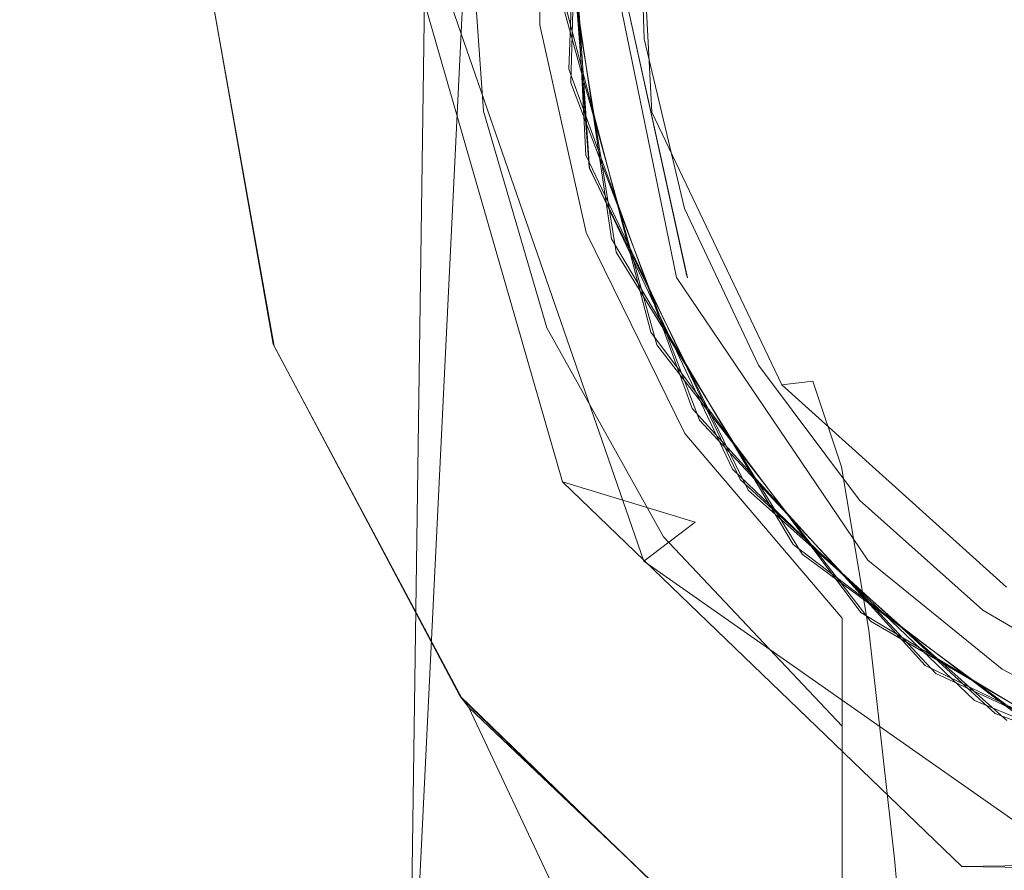
# Model space of a CAD drawing. Extents: x -99 to 207, y -453 to 2.
# Drawn here: x 164 to 175, y -74 to -65 of the extents above; entities that cross this region are included whole.
import ezdxf

# ---------------------------------------------------------------- set-up
doc = ezdxf.new("R2010")
doc.units = 0
doc.header["$LTSCALE"] = 500
doc.header["$MEASUREMENT"] = 0
for name, color, linetype in [('BESCO_CHROM', 7, 'Continuous'), ('BESCO_PLASTIK', 7, 'Continuous'), ('BESCO_WAZ', 7, 'Continuous')]:
    doc.layers.add(name, color=color, linetype=linetype)

msp = doc.modelspace()

# ---------------------------------------------------------------- linework, layer by layer
at = {"layer": 'BESCO_CHROM', "lineweight": 0}
for points, invisible_edges in [([(163.774, -77.104, 183.753), (163.748, -6.104, 183.753), (163.837, -6.103, 182.067), (164.052, -77.103, 180.783)], 7), ([(164.052, -77.103, 186.723), (164.097, -6.103, 187.076), (163.748, -6.104, 183.753), (163.774, -77.104, 183.753)], 15), ([(164.101, -6.103, 180.411), (164.052, -77.103, 180.783), (163.837, -6.103, 182.067), (164.101, -6.103, 180.411)], 15), ([(164.101, -6.103, 180.411), (165.141, -6.103, 177.224), (164.874, -77.103, 177.923), (164.052, -77.103, 180.783)], 11), ([(164.874, -77.103, 189.583), (165.132, -6.103, 190.262), (164.097, -6.103, 187.076), (164.052, -77.103, 186.723)], 7), ([(166.209, -77.103, 175.268), (164.874, -77.103, 177.923), (165.141, -6.103, 177.224), (166.805, -6.102, 174.346)], 14), ([(166.209, -77.103, 192.238), (166.798, -6.102, 193.15), (165.132, -6.103, 190.262), (164.874, -77.103, 189.583)], 15), ([(168.013, -77.102, 194.601), (167.854, -6.102, 194.454), (166.798, -6.102, 193.15), (166.209, -77.103, 192.238)], 7), ([(166.805, -6.102, 174.346), (169.041, -6.102, 171.863), (168.013, -77.102, 172.905), (166.209, -77.103, 175.268)], 11), ([(167.854, -6.102, 194.454), (168.013, -77.102, 194.601), (168.667, -63.675, 195.274), (167.854, -6.102, 194.454)], 15), ([(169.041, -6.102, 171.863), (169.455, -65.147, 171.521), (168.013, -77.102, 172.905), (169.041, -6.102, 171.863)], 11), ([(169.041, -6.102, 171.863), (169.473, -62.885, 171.505), (169.455, -65.147, 171.521), (169.041, -6.102, 171.863)], 15), ([(182.638, -54.52, 164.753), (183.07, -73.535, 164.753), (171.572, -58.37, 164.753), (182.638, -54.52, 164.753)], 15), ([(171.572, -58.37, 164.753), (171.819, -70.163, 164.753), (169.771, -64.283, 164.753), (171.572, -58.37, 164.753)], 15), ([(171.572, -58.37, 164.753), (183.07, -73.535, 164.753), (171.819, -70.163, 164.753), (171.572, -58.37, 164.753)], 15), ([(193.008, -59.545, 384.753), (165.771, -64.351, 384.753), (166.53, -68.65, 384.753), (193.767, -63.844, 384.753)], 15), ([(170.271, -64.274, 175.753), (171.066, -67.902, 175.753), (189.267, -63.921, 175.753), (188.472, -60.293, 175.753)], 15), ([(170.598, -65.3, 192.27), (169.771, -65.633, 192.773), (169.925, -61.768, 192.713), (170.598, -65.3, 192.27)], 13), ([(169.925, -61.768, 192.713), (169.771, -65.633, 192.773), (170.544, -63.417, 193.237), (169.925, -61.768, 192.713)], 15), ([(170.598, -65.3, 192.27), (169.925, -61.768, 192.713), (170.544, -63.417, 192.237), (170.598, -65.3, 192.27)], 11), ([(170.598, -65.3, 196.27), (169.795, -65.783, 196.776), (169.893, -61.909, 196.715), (170.598, -65.3, 196.27)], 13), ([(169.893, -61.909, 196.715), (169.795, -65.783, 196.776), (170.544, -63.416, 197.237), (169.893, -61.909, 196.715)], 15), ([(170.598, -65.3, 196.27), (169.893, -61.909, 196.715), (170.544, -63.417, 196.237), (170.598, -65.3, 196.27)], 11), ([(187.115, -65.612, 199.753), (172.495, -65.925, 199.753), (172.424, -62.583, 199.753), (187.043, -62.27, 199.753)], 15), ([(170.521, -64.287, 189.753), (172.432, -62.542, 189.753), (172.485, -65.884, 189.753), (170.521, -64.287, 189.753)], 15), ([(172.424, -62.583, 199.753), (172.495, -65.925, 199.753), (172.485, -65.884, 189.753), (172.432, -62.542, 189.753)], 15), ([(170.598, -65.3, 191.27), (169.961, -66.575, 191.789), (169.755, -62.665, 191.726), (170.598, -65.3, 191.27)], 13), ([(170.598, -65.3, 191.27), (169.755, -62.665, 191.726), (170.544, -63.417, 191.237), (170.598, -65.3, 191.27)], 11), ([(169.755, -62.665, 191.726), (169.961, -66.575, 191.789), (170.544, -63.417, 192.237), (169.755, -62.665, 191.726)], 15), ([(170.598, -65.3, 195.27), (170, -66.722, 195.791), (169.736, -62.809, 195.728), (170.598, -65.3, 195.27)], 13), ([(170.598, -65.3, 195.27), (169.736, -62.809, 195.728), (170.544, -63.417, 195.237), (170.598, -65.3, 195.27)], 11), ([(169.736, -62.809, 195.728), (170, -66.722, 195.791), (170.544, -63.417, 196.237), (169.736, -62.809, 195.728)], 15), ([(169.455, -65.147, 171.521), (169.473, -62.885, 171.505), (168.667, -63.675, 195.274), (168.835, -66.091, 195.433)], 10), ([(170.598, -65.3, 198.27), (169.713, -62.998, 198.731), (170.544, -63.417, 198.237), (170.598, -65.3, 198.27)], 11), ([(170.598, -65.3, 198.27), (169.996, -66.707, 198.791), (169.713, -62.998, 198.731), (170.598, -65.3, 198.27)], 13), ([(169.713, -62.998, 198.731), (169.996, -66.707, 198.791), (170.544, -63.417, 199.237), (169.713, -62.998, 198.731)], 15), ([(169.657, -64.378, 199.753), (170.544, -63.417, 199.237), (170.598, -65.3, 199.27), (169.657, -64.378, 199.753)], 13), ([(170.598, -65.3, 194.27), (169.66, -63.736, 194.743), (170.544, -63.417, 194.237), (170.598, -65.3, 194.27)], 11), ([(170.544, -63.417, 195.237), (169.66, -63.736, 194.743), (170.598, -65.3, 195.27), (170.544, -63.417, 195.237)], 15), ([(170.598, -65.3, 190.27), (169.666, -63.588, 190.74), (170.544, -63.417, 190.237), (170.598, -65.3, 190.27)], 11), ([(170.544, -63.417, 191.237), (169.666, -63.588, 190.74), (170.598, -65.3, 191.27), (170.544, -63.417, 191.237)], 15), ([(170.598, -65.3, 193.27), (169.67, -64.683, 193.758), (170.544, -63.417, 193.237), (170.598, -65.3, 193.27)], 11), ([(170.544, -63.417, 194.237), (169.67, -64.683, 193.758), (170.598, -65.3, 194.27), (170.544, -63.417, 194.237)], 15), ([(170.598, -65.3, 197.27), (169.68, -64.833, 197.76), (170.544, -63.416, 197.237), (170.598, -65.3, 197.27)], 11), ([(170.544, -63.417, 198.237), (169.68, -64.833, 197.76), (170.598, -65.3, 198.27), (170.544, -63.417, 198.237)], 15), ([(170.544, -63.417, 193.237), (169.771, -65.633, 192.773), (170.598, -65.3, 193.27), (170.544, -63.417, 193.237)], 15), ([(170.544, -63.416, 197.237), (169.795, -65.783, 196.776), (170.598, -65.3, 197.27), (170.544, -63.416, 197.237)], 15), ([(170.544, -63.417, 192.237), (169.961, -66.575, 191.789), (170.598, -65.3, 192.27), (170.544, -63.417, 192.237)], 15), ([(170.544, -63.417, 199.237), (169.996, -66.707, 198.791), (170.598, -65.3, 199.27), (170.544, -63.417, 199.237)], 15), ([(170.544, -63.417, 196.237), (170, -66.722, 195.791), (170.598, -65.3, 196.27), (170.544, -63.417, 196.237)], 15), ([(170.544, -63.417, 190.237), (170.205, -64.268, 190.069), (170.598, -65.3, 190.27), (170.544, -63.417, 190.237)], 15), ([(171.041, -67.16, 190.304), (170.241, -67.495, 190.805), (169.666, -63.588, 190.74), (171.041, -67.16, 190.304)], 13), ([(171.041, -67.16, 190.304), (169.666, -63.588, 190.74), (170.598, -65.3, 190.27), (171.041, -67.16, 190.304)], 11), ([(169.666, -63.588, 190.74), (170.241, -67.495, 190.805), (170.598, -65.3, 191.27), (169.666, -63.588, 190.74)], 15), ([(168.667, -63.675, 195.274), (168.013, -77.102, 194.601), (168.835, -66.091, 195.433), (168.667, -63.675, 195.274)], 14), ([(171.041, -67.16, 194.304), (169.66, -63.736, 194.743), (170.598, -65.3, 194.27), (171.041, -67.16, 194.304)], 11), ([(171.041, -67.16, 194.304), (170.293, -67.638, 194.807), (169.66, -63.736, 194.743), (171.041, -67.16, 194.304)], 13), ([(169.66, -63.736, 194.743), (170.293, -67.638, 194.807), (170.598, -65.3, 195.27), (169.66, -63.736, 194.743)], 15), ([(166.53, -68.65, 384.753), (168.578, -72.509, 384.753), (193.161, -68.176, 384.753), (193.767, -63.844, 384.753)], 10), ([(189.267, -63.921, 175.753), (171.066, -67.902, 175.753), (173.175, -70.935, 175.753), (188.6, -67.596, 175.753)], 15), ([(170.594, -71.03, 199.753), (170.271, -64.274, 199.753), (168.271, -64.311, 199.753), (170.594, -71.03, 199.753)], 15), ([(170.954, -67.918, 190.11), (170.205, -64.268, 190.069), (170.521, -64.287, 189.753), (171.299, -67.813, 189.753)], 14), ([(170.598, -65.3, 190.27), (170.205, -64.268, 190.069), (170.954, -67.918, 190.11), (170.598, -65.3, 190.27)], 15), ([(171.066, -67.902, 175.753), (170.271, -64.274, 175.753), (170.271, -64.274, 199.753), (171.075, -67.921, 199.753)], 10), ([(170.594, -71.03, 199.753), (171.075, -67.921, 199.753), (170.271, -64.274, 199.753), (170.594, -71.03, 199.753)], 15), ([(165.772, -64.364, 199.753), (166.538, -68.67, 199.753), (166.53, -68.65, 384.753), (165.771, -64.351, 384.753)], 11), ([(169.657, -64.378, 199.753), (170.626, -68.158, 199.753), (166.538, -68.67, 199.753), (165.772, -64.364, 199.753)], 11), ([(171.225, -70.551, 181.254), (169.705, -70.16, 182.21), (168.022, -64.316, 182.21), (168.329, -64.31, 181.531)], 11), ([(169.705, -70.16, 182.21), (168.299, -64.311, 182.945), (168.022, -64.316, 182.21), (169.705, -70.16, 182.21)], 11), ([(170.594, -71.03, 199.753), (168.271, -64.311, 199.753), (168.978, -64.298, 183.252), (171.157, -70.603, 183.252)], 6), ([(168.299, -64.311, 182.945), (169.705, -70.16, 182.21), (171.157, -70.603, 183.252), (168.978, -64.298, 183.252)], 15), ([(171.225, -70.551, 181.254), (168.329, -64.31, 181.531), (169.064, -64.296, 181.254), (171.225, -70.551, 181.254)], 15), ([(169.064, -64.296, 181.254), (169.771, -64.283, 164.753), (171.819, -70.163, 164.753), (171.225, -70.551, 181.254)], 15), ([(169.657, -64.378, 199.753), (171.041, -67.16, 199.304), (170.626, -68.158, 199.753), (169.657, -64.378, 199.753)], 15), ([(169.657, -64.378, 199.753), (170.598, -65.3, 199.27), (171.041, -67.16, 199.304), (169.657, -64.378, 199.753)], 13), ([(170.521, -64.287, 189.753), (172.485, -65.884, 189.753), (171.299, -67.813, 189.753), (170.521, -64.287, 189.753)], 15), ([(171.041, -67.16, 193.304), (170.671, -68.519, 193.823), (169.67, -64.683, 193.758), (171.041, -67.16, 193.304)], 13), ([(171.041, -67.16, 193.304), (169.67, -64.683, 193.758), (170.598, -65.3, 193.27), (171.041, -67.16, 193.304)], 11), ([(169.67, -64.683, 193.758), (170.671, -68.519, 193.823), (170.598, -65.3, 194.27), (169.67, -64.683, 193.758)], 15), ([(171.041, -67.16, 197.304), (170.738, -68.655, 197.825), (169.68, -64.833, 197.76), (171.041, -67.16, 197.304)], 13), ([(171.041, -67.16, 197.304), (169.68, -64.833, 197.76), (170.598, -65.3, 197.27), (171.041, -67.16, 197.304)], 11), ([(169.68, -64.833, 197.76), (170.738, -68.655, 197.825), (170.598, -65.3, 198.27), (169.68, -64.833, 197.76)], 15), ([(168.013, -77.102, 172.905), (169.455, -65.147, 171.521), (169.963, -67.422, 171.111), (168.013, -77.102, 172.905)], 13), ([(169.963, -67.422, 171.111), (169.455, -65.147, 171.521), (168.835, -66.091, 195.433), (169.53, -68.471, 196.046)], 15), ([(171.041, -67.16, 192.304), (169.771, -65.633, 192.773), (170.598, -65.3, 192.27), (171.041, -67.16, 192.304)], 11), ([(170.598, -65.3, 193.27), (169.771, -65.633, 192.773), (171.041, -67.16, 193.304), (170.598, -65.3, 193.27)], 15), ([(171.041, -67.16, 196.304), (169.795, -65.783, 196.776), (170.598, -65.3, 196.27), (171.041, -67.16, 196.304)], 11), ([(170.598, -65.3, 197.27), (169.795, -65.783, 196.776), (171.041, -67.16, 197.304), (170.598, -65.3, 197.27)], 15), ([(171.041, -67.16, 191.304), (169.961, -66.575, 191.789), (170.598, -65.3, 191.27), (171.041, -67.16, 191.304)], 11), ([(170.598, -65.3, 192.27), (169.961, -66.575, 191.789), (171.041, -67.16, 192.304), (170.598, -65.3, 192.27)], 15), ([(171.041, -67.16, 198.304), (169.996, -66.707, 198.791), (170.598, -65.3, 198.27), (171.041, -67.16, 198.304)], 11), ([(170.598, -65.3, 199.27), (169.996, -66.707, 198.791), (171.041, -67.16, 199.304), (170.598, -65.3, 199.27)], 15), ([(171.041, -67.16, 195.304), (170, -66.722, 195.791), (170.598, -65.3, 195.27), (171.041, -67.16, 195.304)], 11), ([(170.598, -65.3, 196.27), (170, -66.722, 195.791), (171.041, -67.16, 196.304), (170.598, -65.3, 196.27)], 15), ([(170.598, -65.3, 191.27), (170.241, -67.495, 190.805), (171.041, -67.16, 191.304), (170.598, -65.3, 191.27)], 15), ([(170.598, -65.3, 195.27), (170.293, -67.638, 194.807), (171.041, -67.16, 195.304), (170.598, -65.3, 195.27)], 15), ([(170.598, -65.3, 190.27), (170.954, -67.918, 190.11), (171.041, -67.16, 190.304), (170.598, -65.3, 190.27)], 15), ([(170.598, -65.3, 198.27), (170.738, -68.655, 197.825), (171.041, -67.16, 198.304), (170.598, -65.3, 198.27)], 15), ([(170.598, -65.3, 194.27), (170.671, -68.519, 193.823), (171.041, -67.16, 194.304), (170.598, -65.3, 194.27)], 15), ([(171.852, -68.88, 192.338), (169.771, -65.633, 192.773), (171.041, -67.16, 192.304), (171.852, -68.88, 192.338)], 11), ([(171.852, -68.88, 192.338), (171.127, -69.355, 192.838), (169.771, -65.633, 192.773), (171.852, -68.88, 192.338)], 13), ([(169.771, -65.633, 192.773), (171.127, -69.355, 192.838), (171.041, -67.16, 193.304), (169.771, -65.633, 192.773)], 15), ([(172.495, -65.925, 199.753), (187.115, -65.612, 199.753), (185.735, -68.643, 199.753), (174.004, -68.895, 199.753)], 15), ([(171.852, -68.88, 196.338), (171.205, -69.482, 196.841), (169.795, -65.783, 196.776), (171.852, -68.88, 196.338)], 13), ([(171.852, -68.88, 196.338), (169.795, -65.783, 196.776), (171.041, -67.16, 196.304), (171.852, -68.88, 196.338)], 11), ([(169.795, -65.783, 196.776), (171.205, -69.482, 196.841), (171.041, -67.16, 197.304), (169.795, -65.783, 196.776)], 15), ([(171.299, -67.813, 189.753), (172.485, -65.884, 189.753), (173.976, -68.862, 189.753), (171.299, -67.813, 189.753)], 15), ([(172.495, -65.925, 199.753), (174.004, -68.895, 199.753), (173.976, -68.862, 189.753), (172.485, -65.884, 189.753)], 15), ([(168.835, -66.091, 195.433), (168.013, -77.102, 194.601), (170.225, -77.101, 196.591), (168.835, -66.091, 195.433)], 15), ([(168.835, -66.091, 195.433), (170.225, -77.101, 196.591), (169.53, -68.471, 196.046), (168.835, -66.091, 195.433)], 11), ([(171.852, -68.88, 191.338), (171.652, -70.134, 191.853), (169.961, -66.575, 191.789), (171.852, -68.88, 191.338)], 13), ([(171.852, -68.88, 191.338), (169.961, -66.575, 191.789), (171.041, -67.16, 191.304), (171.852, -68.88, 191.338)], 11), ([(169.961, -66.575, 191.789), (171.652, -70.134, 191.853), (171.041, -67.16, 192.304), (169.961, -66.575, 191.789)], 15), ([(171.852, -68.88, 198.338), (169.996, -66.707, 198.791), (171.041, -67.16, 198.304), (171.852, -68.88, 198.338)], 11), ([(171.852, -68.88, 198.338), (171.57, -70.022, 198.851), (169.996, -66.707, 198.791), (171.852, -68.88, 198.338)], 13), ([(169.996, -66.707, 198.791), (171.57, -70.022, 198.851), (171.041, -67.16, 199.304), (169.996, -66.707, 198.791)], 15), ([(171.852, -68.88, 195.338), (170, -66.722, 195.791), (171.041, -67.16, 195.304), (171.852, -68.88, 195.338)], 11), ([(171.852, -68.88, 195.338), (171.74, -70.252, 195.855), (170, -66.722, 195.791), (171.852, -68.88, 195.338)], 13), ([(170, -66.722, 195.791), (171.74, -70.252, 195.855), (171.041, -67.16, 196.304), (170, -66.722, 195.791)], 15), ([(171.852, -68.88, 190.338), (170.241, -67.495, 190.805), (171.041, -67.16, 190.304), (171.852, -68.88, 190.338)], 11), ([(171.041, -67.16, 191.304), (170.241, -67.495, 190.805), (171.852, -68.88, 191.338), (171.041, -67.16, 191.304)], 15), ([(171.852, -68.88, 194.338), (170.293, -67.638, 194.807), (171.041, -67.16, 194.304), (171.852, -68.88, 194.338)], 11), ([(171.041, -67.16, 195.304), (170.293, -67.638, 194.807), (171.852, -68.88, 195.338), (171.041, -67.16, 195.304)], 15), ([(170.626, -68.158, 199.753), (171.041, -67.16, 199.304), (171.852, -68.88, 199.338), (170.626, -68.158, 199.753)], 13), ([(171.852, -68.88, 193.338), (170.671, -68.519, 193.823), (171.041, -67.16, 193.304), (171.852, -68.88, 193.338)], 11), ([(171.041, -67.16, 194.304), (170.671, -68.519, 193.823), (171.852, -68.88, 194.338), (171.041, -67.16, 194.304)], 15), ([(171.852, -68.88, 197.338), (170.738, -68.655, 197.825), (171.041, -67.16, 197.304), (171.852, -68.88, 197.338)], 11), ([(171.041, -67.16, 198.304), (170.738, -68.655, 197.825), (171.852, -68.88, 198.338), (171.041, -67.16, 198.304)], 15), ([(171.041, -67.16, 190.304), (170.954, -67.918, 190.11), (171.852, -68.88, 190.338), (171.041, -67.16, 190.304)], 15), ([(171.041, -67.16, 193.304), (171.127, -69.355, 192.838), (171.852, -68.88, 193.338), (171.041, -67.16, 193.304)], 15), ([(171.041, -67.16, 192.304), (171.652, -70.134, 191.853), (171.852, -68.88, 192.338), (171.041, -67.16, 192.304)], 15), ([(171.041, -67.16, 197.304), (171.205, -69.482, 196.841), (171.852, -68.88, 197.338), (171.041, -67.16, 197.304)], 15), ([(171.041, -67.16, 199.304), (171.57, -70.022, 198.851), (171.852, -68.88, 199.338), (171.041, -67.16, 199.304)], 15), ([(171.041, -67.16, 196.304), (171.74, -70.252, 195.855), (171.852, -68.88, 196.338), (171.041, -67.16, 196.304)], 15), ([(168.013, -77.102, 172.905), (169.963, -67.422, 171.111), (170.225, -77.101, 170.915), (168.013, -77.102, 172.905)], 11), ([(171.044, -69.63, 170.343), (169.963, -67.422, 171.111), (169.53, -68.471, 196.046), (170.813, -70.764, 197.01)], 10), ([(170.225, -77.101, 170.915), (169.963, -67.422, 171.111), (171.044, -69.63, 170.343), (170.225, -77.101, 170.915)], 15), ([(171.852, -68.88, 190.338), (172.235, -70.848, 190.867), (170.241, -67.495, 190.805), (171.852, -68.88, 190.338)], 13), ([(170.241, -67.495, 190.805), (172.235, -70.848, 190.867), (171.852, -68.88, 191.338), (170.241, -67.495, 190.805)], 15), ([(186.571, -70.728, 175.753), (188.6, -67.596, 175.753), (173.175, -70.935, 175.753), (186.571, -70.728, 175.753)], 14), ([(172.962, -70.361, 194.369), (170.293, -67.638, 194.807), (171.852, -68.88, 194.338), (172.962, -70.361, 194.369)], 11), ([(172.962, -70.361, 194.369), (172.332, -70.955, 194.869), (170.293, -67.638, 194.807), (172.962, -70.361, 194.369)], 13), ([(170.293, -67.638, 194.807), (172.332, -70.955, 194.869), (171.852, -68.88, 195.338), (170.293, -67.638, 194.807)], 15), ([(173.052, -71.021, 190.149), (170.954, -67.918, 190.11), (171.299, -67.813, 189.753), (173.358, -70.765, 189.753)], 14), ([(171.299, -67.813, 189.753), (173.976, -68.862, 189.753), (173.358, -70.765, 189.753), (171.299, -67.813, 189.753)], 15), ([(170.594, -71.03, 199.753), (173.218, -70.976, 199.753), (171.075, -67.921, 199.753), (170.594, -71.03, 199.753)], 15), ([(171.852, -68.88, 190.338), (170.954, -67.918, 190.11), (173.052, -71.021, 190.149), (171.852, -68.88, 190.338)], 15), ([(173.175, -70.935, 175.753), (171.066, -67.902, 175.753), (171.075, -67.921, 199.753), (173.218, -70.976, 199.753)], 15), ([(172.906, -71.231, 199.753), (168.601, -72.54, 199.753), (166.538, -68.67, 199.753), (170.626, -68.158, 199.753)], 15), ([(170.626, -68.158, 199.753), (172.961, -70.36, 199.369), (172.906, -71.231, 199.753), (170.626, -68.158, 199.753)], 15), ([(170.626, -68.158, 199.753), (171.852, -68.88, 199.338), (172.961, -70.36, 199.369), (170.626, -68.158, 199.753)], 13), ([(168.578, -72.509, 384.753), (171.716, -75.55, 384.753), (191.243, -72.119, 384.753), (193.161, -68.176, 384.753)], 11), ([(169.53, -68.471, 196.046), (170.225, -77.101, 196.591), (170.813, -70.764, 197.01), (169.53, -68.471, 196.046)], 15), ([(172.962, -70.361, 193.369), (170.671, -68.519, 193.823), (171.852, -68.88, 193.338), (172.962, -70.361, 193.369)], 11), ([(172.962, -70.361, 193.369), (172.976, -71.594, 193.882), (170.671, -68.519, 193.823), (172.962, -70.361, 193.369)], 13), ([(170.671, -68.519, 193.823), (172.976, -71.594, 193.882), (171.852, -68.88, 194.338), (170.671, -68.519, 193.823)], 15), ([(166.538, -68.67, 199.753), (168.601, -72.54, 199.753), (168.578, -72.509, 384.753), (166.53, -68.65, 384.753)], 14), ([(172.962, -70.361, 197.369), (170.738, -68.655, 197.825), (171.852, -68.88, 197.338), (172.962, -70.361, 197.369)], 11), ([(172.962, -70.361, 197.369), (173.083, -71.689, 197.884), (170.738, -68.655, 197.825), (172.962, -70.361, 197.369)], 13), ([(170.738, -68.655, 197.825), (173.083, -71.689, 197.884), (171.852, -68.88, 198.338), (170.738, -68.655, 197.825)], 15), ([(183.172, -70.781, 199.753), (174.004, -68.895, 199.753), (185.735, -68.643, 199.753), (183.172, -70.781, 199.753)], 15), ([(172.961, -70.36, 192.369), (171.127, -69.355, 192.838), (171.852, -68.88, 192.338), (172.961, -70.36, 192.369)], 11), ([(171.852, -68.88, 193.338), (171.127, -69.355, 192.838), (172.962, -70.361, 193.369), (171.852, -68.88, 193.338)], 15), ([(172.962, -70.36, 196.369), (171.205, -69.482, 196.841), (171.852, -68.88, 196.338), (172.962, -70.36, 196.369)], 11), ([(171.852, -68.88, 197.338), (171.205, -69.482, 196.841), (172.962, -70.361, 197.369), (171.852, -68.88, 197.338)], 15), ([(172.962, -70.36, 198.369), (171.57, -70.022, 198.851), (171.852, -68.88, 198.338), (172.962, -70.36, 198.369)], 11), ([(171.852, -68.88, 199.338), (171.57, -70.022, 198.851), (172.961, -70.36, 199.369), (171.852, -68.88, 199.338)], 15), ([(172.962, -70.36, 191.369), (171.652, -70.134, 191.853), (171.852, -68.88, 191.338), (172.962, -70.36, 191.369)], 11), ([(171.852, -68.88, 192.338), (171.652, -70.134, 191.853), (172.961, -70.36, 192.369), (171.852, -68.88, 192.338)], 15), ([(172.961, -70.36, 195.369), (171.74, -70.252, 195.855), (171.852, -68.88, 195.338), (172.961, -70.36, 195.369)], 11), ([(171.852, -68.88, 196.338), (171.74, -70.252, 195.855), (172.962, -70.36, 196.369), (171.852, -68.88, 196.338)], 15), ([(172.962, -70.361, 190.369), (172.235, -70.848, 190.867), (171.852, -68.88, 190.338), (172.962, -70.361, 190.369)], 11), ([(171.852, -68.88, 190.338), (173.052, -71.021, 190.149), (172.962, -70.361, 190.369), (171.852, -68.88, 190.338)], 15), ([(171.852, -68.88, 191.338), (172.235, -70.848, 190.867), (172.962, -70.36, 191.369), (171.852, -68.88, 191.338)], 15), ([(171.852, -68.88, 198.338), (173.083, -71.689, 197.884), (172.962, -70.36, 198.369), (171.852, -68.88, 198.338)], 15), ([(171.852, -68.88, 194.338), (172.976, -71.594, 193.882), (172.962, -70.361, 194.369), (171.852, -68.88, 194.338)], 15), ([(171.852, -68.88, 195.338), (172.332, -70.955, 194.869), (172.961, -70.36, 195.369), (171.852, -68.88, 195.338)], 15), ([(173.358, -70.765, 189.753), (173.976, -68.862, 189.753), (176.617, -70.903, 189.753), (173.358, -70.765, 189.753)], 15), ([(174.004, -68.895, 199.753), (176.635, -70.911, 199.753), (176.617, -70.903, 189.753), (173.976, -68.862, 189.753)], 15), ([(176.635, -70.911, 199.753), (174.004, -68.895, 199.753), (183.172, -70.781, 199.753), (176.635, -70.911, 199.753)], 15), ([(172.961, -70.36, 192.369), (173.681, -72.177, 192.896), (171.127, -69.355, 192.838), (172.961, -70.36, 192.369)], 13), ([(171.127, -69.355, 192.838), (173.681, -72.177, 192.896), (172.962, -70.361, 193.369), (171.127, -69.355, 192.838)], 15), ([(172.962, -70.36, 196.369), (173.798, -72.264, 196.898), (171.205, -69.482, 196.841), (172.962, -70.36, 196.369)], 13), ([(171.205, -69.482, 196.841), (173.798, -72.264, 196.898), (172.962, -70.361, 197.369), (171.205, -69.482, 196.841)], 15), ([(170.225, -77.101, 170.915), (171.044, -69.63, 170.343), (172.772, -71.657, 169.365), (170.225, -77.101, 170.915)], 15), ([(172.772, -71.657, 169.365), (171.044, -69.63, 170.343), (170.813, -70.764, 197.01), (172.772, -72.843, 198.14)], 10), ([(174.315, -71.568, 198.398), (171.57, -70.022, 198.851), (172.962, -70.36, 198.369), (174.315, -71.568, 198.398)], 11), ([(174.315, -71.568, 198.398), (174.223, -72.558, 198.906), (171.57, -70.022, 198.851), (174.315, -71.568, 198.398)], 13), ([(171.57, -70.022, 198.851), (174.223, -72.558, 198.906), (172.961, -70.36, 199.369), (171.57, -70.022, 198.851)], 15), ([(171.157, -70.603, 183.252), (169.705, -70.16, 182.21), (174.085, -74.38, 182.21), (171.157, -70.603, 183.252)], 12), ([(169.705, -70.16, 182.21), (171.225, -70.551, 181.254), (174.085, -74.38, 182.21), (169.705, -70.16, 182.21)], 15), ([(176.65, -74.34, 181.254), (171.225, -70.551, 181.254), (171.819, -70.163, 164.753), (176.9, -73.675, 164.753)], 15), ([(174.315, -71.568, 191.398), (174.451, -72.703, 191.91), (171.652, -70.134, 191.853), (174.315, -71.568, 191.398)], 13), ([(174.315, -71.568, 191.398), (171.652, -70.134, 191.853), (172.962, -70.36, 191.369), (174.315, -71.568, 191.398)], 11), ([(171.652, -70.134, 191.853), (174.451, -72.703, 191.91), (172.961, -70.36, 192.369), (171.652, -70.134, 191.853)], 15), ([(171.819, -70.163, 164.753), (183.07, -73.535, 164.753), (176.9, -73.675, 164.753), (171.819, -70.163, 164.753)], 15), ([(174.315, -71.568, 195.398), (174.578, -72.78, 195.913), (171.74, -70.252, 195.855), (174.315, -71.568, 195.398)], 13), ([(174.315, -71.568, 195.398), (171.74, -70.252, 195.855), (172.961, -70.36, 195.369), (174.315, -71.568, 195.398)], 11), ([(171.74, -70.252, 195.855), (174.578, -72.78, 195.913), (172.962, -70.36, 196.369), (171.74, -70.252, 195.855)], 15), ([(172.235, -70.848, 190.867), (175.279, -73.162, 190.925), (172.962, -70.36, 191.369), (172.235, -70.848, 190.867)], 15), ([(174.315, -71.568, 190.398), (172.235, -70.848, 190.867), (172.962, -70.361, 190.369), (174.315, -71.568, 190.398)], 11), ([(172.961, -70.36, 195.369), (172.332, -70.955, 194.869), (174.315, -71.568, 195.398), (172.961, -70.36, 195.369)], 15), ([(174.315, -71.568, 194.398), (172.332, -70.955, 194.869), (172.962, -70.361, 194.369), (174.315, -71.568, 194.398)], 11), ([(172.906, -71.231, 199.753), (172.961, -70.36, 199.369), (174.315, -71.568, 199.398), (172.906, -71.231, 199.753)], 13), ([(174.315, -71.568, 192.398), (173.681, -72.177, 192.896), (172.961, -70.36, 192.369), (174.315, -71.568, 192.398)], 11), ([(172.961, -70.36, 192.369), (174.451, -72.703, 191.91), (174.315, -71.568, 192.398), (172.961, -70.36, 192.369)], 15), ([(172.961, -70.36, 199.369), (174.223, -72.558, 198.906), (174.315, -71.568, 199.398), (172.961, -70.36, 199.369)], 15), ([(174.315, -71.569, 196.398), (173.798, -72.264, 196.898), (172.962, -70.36, 196.369), (174.315, -71.569, 196.398)], 11), ([(172.962, -70.36, 191.369), (175.279, -73.162, 190.925), (174.315, -71.568, 191.398), (172.962, -70.36, 191.369)], 15), ([(172.962, -70.36, 198.369), (173.083, -71.689, 197.884), (174.315, -71.568, 198.398), (172.962, -70.36, 198.369)], 15), ([(172.962, -70.36, 196.369), (174.578, -72.78, 195.913), (174.315, -71.569, 196.398), (172.962, -70.36, 196.369)], 15), ([(174.315, -71.568, 197.398), (173.083, -71.689, 197.884), (172.962, -70.361, 197.369), (174.315, -71.568, 197.398)], 11), ([(174.315, -71.568, 193.398), (172.976, -71.594, 193.882), (172.962, -70.361, 193.369), (174.315, -71.568, 193.398)], 11), ([(172.962, -70.361, 190.369), (173.052, -71.021, 190.149), (174.315, -71.568, 190.398), (172.962, -70.361, 190.369)], 15), ([(172.962, -70.361, 197.369), (173.798, -72.264, 196.898), (174.315, -71.568, 197.398), (172.962, -70.361, 197.369)], 15), ([(172.962, -70.361, 194.369), (172.976, -71.594, 193.882), (174.315, -71.568, 194.398), (172.962, -70.361, 194.369)], 15), ([(172.962, -70.361, 193.369), (173.681, -72.177, 192.896), (174.315, -71.568, 193.398), (172.962, -70.361, 193.369)], 15), ([(176.378, -75.084, 199.753), (170.594, -71.03, 199.753), (171.157, -70.603, 183.252), (176.625, -74.422, 183.252)], 15), ([(171.157, -70.603, 183.252), (174.085, -74.38, 182.21), (176.625, -74.422, 183.252), (171.157, -70.603, 183.252)], 13), ([(174.085, -74.38, 182.21), (171.225, -70.551, 181.254), (176.65, -74.34, 181.254), (174.085, -74.38, 182.21)], 15), ([(176.264, -72.926, 175.753), (186.571, -70.728, 175.753), (173.175, -70.935, 175.753), (176.264, -72.926, 175.753)], 14), ([(170.813, -70.764, 197.01), (170.225, -77.101, 196.591), (172.774, -77.1, 198.14), (170.813, -70.764, 197.01)], 15), ([(170.813, -70.764, 197.01), (172.774, -77.1, 198.14), (172.772, -72.843, 198.14), (170.813, -70.764, 197.01)], 15), ([(174.315, -71.568, 190.398), (175.279, -73.162, 190.925), (172.235, -70.848, 190.867), (174.315, -71.568, 190.398)], 13), ([(173.052, -71.021, 190.149), (173.358, -70.765, 189.753), (174.526, -72.216, 190.168), (173.052, -71.021, 190.149)], 11), ([(173.358, -70.765, 189.753), (176.386, -72.706, 189.753), (174.526, -72.216, 190.168), (173.358, -70.765, 189.753)], 15), ([(173.358, -70.765, 189.753), (176.617, -70.903, 189.753), (178.223, -71.436, 189.753), (173.358, -70.765, 189.753)], 15), ([(183.498, -72.562, 189.753), (176.386, -72.706, 189.753), (173.358, -70.765, 189.753), (183.498, -72.562, 189.753)], 15), ([(173.358, -70.765, 189.753), (178.223, -71.436, 189.753), (183.498, -72.562, 189.753), (173.358, -70.765, 189.753)], 15), ([(174.315, -71.568, 194.398), (175.414, -73.228, 194.928), (172.332, -70.955, 194.869), (174.315, -71.568, 194.398)], 13), ([(172.332, -70.955, 194.869), (175.414, -73.228, 194.928), (174.315, -71.568, 195.398), (172.332, -70.955, 194.869)], 15), ([(176.264, -72.926, 175.753), (173.175, -70.935, 175.753), (173.218, -70.976, 199.753), (176.337, -72.956, 199.753)], 15), ([(170.594, -71.03, 199.753), (176.337, -72.956, 199.753), (173.218, -70.976, 199.753), (170.594, -71.03, 199.753)], 15), ([(176.378, -75.084, 199.753), (176.337, -72.956, 199.753), (170.594, -71.03, 199.753), (176.378, -75.084, 199.753)], 11), ([(174.315, -71.568, 190.398), (173.052, -71.021, 190.149), (174.526, -72.216, 190.168), (174.315, -71.568, 190.398)], 15), ([(168.601, -72.54, 199.753), (172.906, -71.231, 199.753), (176.121, -73.188, 199.753), (168.601, -72.54, 199.753)], 15), ([(172.906, -71.231, 199.753), (175.934, -72.515, 199.431), (176.121, -73.188, 199.753), (172.906, -71.231, 199.753)], 15), ([(172.906, -71.231, 199.753), (174.315, -71.568, 199.398), (175.934, -72.515, 199.431), (172.906, -71.231, 199.753)], 13), ([(175.934, -72.515, 193.431), (172.976, -71.594, 193.882), (174.315, -71.568, 193.398), (175.934, -72.515, 193.431)], 11), ([(172.976, -71.594, 193.882), (176.297, -73.599, 193.943), (174.315, -71.568, 194.398), (172.976, -71.594, 193.882)], 15), ([(175.934, -72.515, 193.431), (176.297, -73.599, 193.943), (172.976, -71.594, 193.882), (175.934, -72.515, 193.431)], 13), ([(175.934, -72.515, 197.431), (173.083, -71.689, 197.884), (174.315, -71.568, 197.398), (175.934, -72.515, 197.431)], 11), ([(173.083, -71.689, 197.884), (176.439, -73.65, 197.946), (174.315, -71.568, 198.398), (173.083, -71.689, 197.884)], 15), ([(175.934, -72.515, 192.431), (173.681, -72.177, 192.896), (174.315, -71.568, 192.398), (175.934, -72.515, 192.431)], 11), ([(173.681, -72.177, 192.896), (177.214, -73.886, 192.959), (174.315, -71.568, 193.398), (173.681, -72.177, 192.896)], 15), ([(173.798, -72.264, 196.898), (177.362, -73.923, 196.962), (174.315, -71.568, 197.398), (173.798, -72.264, 196.898)], 15), ([(175.934, -72.515, 196.431), (173.798, -72.264, 196.898), (174.315, -71.569, 196.398), (175.934, -72.515, 196.431)], 11), ([(175.934, -72.515, 198.431), (174.223, -72.558, 198.906), (174.315, -71.568, 198.398), (175.934, -72.515, 198.431)], 11), ([(174.315, -71.568, 199.398), (174.223, -72.558, 198.906), (175.934, -72.515, 199.431), (174.315, -71.568, 199.398)], 15), ([(175.934, -72.515, 191.431), (174.451, -72.703, 191.91), (174.315, -71.568, 191.398), (175.934, -72.515, 191.431)], 11), ([(175.934, -72.515, 190.431), (175.279, -73.162, 190.925), (174.315, -71.568, 190.398), (175.934, -72.515, 190.431)], 11), ([(175.934, -72.515, 194.431), (175.414, -73.228, 194.928), (174.315, -71.568, 194.398), (175.934, -72.515, 194.431)], 11), ([(175.934, -72.515, 195.431), (174.578, -72.78, 195.913), (174.315, -71.568, 195.398), (175.934, -72.515, 195.431)], 11), ([(174.315, -71.568, 190.398), (174.526, -72.216, 190.168), (175.934, -72.515, 190.431), (174.315, -71.568, 190.398)], 15), ([(174.315, -71.568, 192.398), (174.451, -72.703, 191.91), (175.934, -72.515, 192.431), (174.315, -71.568, 192.398)], 15), ([(174.315, -71.568, 191.398), (175.279, -73.162, 190.925), (175.934, -72.515, 191.431), (174.315, -71.568, 191.398)], 15), ([(174.315, -71.568, 197.398), (177.362, -73.923, 196.962), (175.934, -72.515, 197.431), (174.315, -71.568, 197.398)], 15), ([(174.315, -71.568, 198.398), (176.439, -73.65, 197.946), (175.934, -72.515, 198.431), (174.315, -71.568, 198.398)], 15), ([(174.315, -71.568, 194.398), (176.297, -73.599, 193.943), (175.934, -72.515, 194.431), (174.315, -71.568, 194.398)], 15), ([(174.315, -71.568, 193.398), (177.214, -73.886, 192.959), (175.934, -72.515, 193.431), (174.315, -71.568, 193.398)], 15), ([(174.315, -71.568, 195.398), (175.414, -73.228, 194.928), (175.934, -72.515, 195.431), (174.315, -71.568, 195.398)], 15), ([(174.315, -71.569, 196.398), (174.578, -72.78, 195.913), (175.934, -72.515, 196.431), (174.315, -71.569, 196.398)], 15), ([(170.225, -77.101, 170.915), (172.772, -71.657, 169.365), (172.774, -77.1, 169.365), (170.225, -77.101, 170.915)], 11), ([(172.772, -71.657, 169.365), (172.772, -72.25, 183.551), (172.774, -77.1, 169.365), (172.772, -71.657, 169.365)], 11), ([(172.772, -72.843, 198.14), (172.772, -72.25, 183.551), (172.772, -71.657, 169.365), (172.772, -72.843, 198.14)], 15), ([(175.934, -72.515, 197.431), (176.439, -73.65, 197.946), (173.083, -71.689, 197.884), (175.934, -72.515, 197.431)], 13), ([(188.21, -75.267, 384.753), (191.243, -72.119, 384.753), (171.716, -75.55, 384.753), (188.21, -75.267, 384.753)], 15), ([(172.774, -77.1, 169.365), (172.772, -72.25, 183.551), (172.772, -72.843, 198.14), (172.774, -77.1, 169.365)], 15), ([(175.934, -72.515, 192.431), (177.214, -73.886, 192.959), (173.681, -72.177, 192.896), (175.934, -72.515, 192.431)], 13), ([(175.934, -72.515, 196.431), (177.362, -73.923, 196.962), (173.798, -72.264, 196.898), (175.934, -72.515, 196.431)], 13), ([(174.526, -72.216, 190.168), (176.386, -72.706, 189.753), (176.217, -73.108, 190.188), (174.526, -72.216, 190.168)], 11), ([(175.934, -72.515, 190.431), (174.526, -72.216, 190.168), (176.217, -73.108, 190.188), (175.934, -72.515, 190.431)], 15), ([(171.716, -75.55, 384.753), (168.578, -72.509, 384.753), (168.676, -72.638, 373.753), (171.824, -75.624, 373.753)], 8), ([(168.676, -72.638, 373.753), (168.578, -72.509, 384.753), (168.676, -72.638, 315.753), (168.676, -72.638, 373.753)], 11), ([(168.676, -72.638, 315.753), (168.578, -72.509, 384.753), (168.601, -72.54, 199.753), (168.676, -72.638, 315.753)], 15), ([(171.749, -75.573, 199.753), (171.824, -75.624, 315.753), (168.676, -72.638, 315.753), (168.601, -72.54, 199.753)], 1), ([(168.601, -72.54, 199.753), (188.242, -75.243, 199.753), (171.749, -75.573, 199.753), (168.601, -72.54, 199.753)], 15), ([(168.601, -72.54, 199.753), (179.855, -73.78, 199.753), (188.242, -75.243, 199.753), (168.601, -72.54, 199.753)], 15), ([(168.601, -72.54, 199.753), (176.121, -73.188, 199.753), (179.855, -73.78, 199.753), (168.601, -72.54, 199.753)], 15), ([(177.744, -73.123, 198.465), (174.223, -72.558, 198.906), (175.934, -72.515, 198.431), (177.744, -73.123, 198.465)], 11), ([(174.223, -72.558, 198.906), (177.609, -73.98, 198.966), (175.934, -72.515, 199.431), (174.223, -72.558, 198.906)], 15), ([(177.744, -73.123, 198.465), (177.609, -73.98, 198.966), (174.223, -72.558, 198.906), (177.744, -73.123, 198.465)], 13), ([(177.744, -73.123, 191.465), (174.451, -72.703, 191.91), (175.934, -72.515, 191.431), (177.744, -73.123, 191.465)], 11), ([(174.451, -72.703, 191.91), (178.155, -74.084, 191.975), (175.934, -72.515, 192.431), (174.451, -72.703, 191.91)], 15), ([(177.744, -73.123, 191.465), (178.155, -74.084, 191.975), (174.451, -72.703, 191.91), (177.744, -73.123, 191.465)], 13), ([(172.772, -72.843, 198.14), (172.774, -77.1, 198.14), (172.774, -77.1, 169.365), (172.772, -72.843, 198.14)], 12), ([(174.085, -74.38, 182.21), (176.65, -74.34, 181.254), (179.987, -75.845, 182.21), (174.085, -74.38, 182.21)], 14), ([(176.625, -74.422, 183.252), (174.085, -74.38, 182.21), (179.987, -75.845, 182.21), (176.625, -74.422, 183.252)], 15)]:
    msp.add_3dface(points, dxfattribs=dict(at, invisible_edges=invisible_edges))
at = {"layer": 'BESCO_PLASTIK', "lineweight": 0}
for points, invisible_edges in [([(168.676, -72.638, 315.753), (171.824, -75.624, 315.753), (170.036, -75.526, 315.753), (168.676, -72.638, 315.753)], 10), ([(170.036, -75.526, 315.753), (169.507, -74.758, 320.124), (168.676, -72.638, 315.753), (170.036, -75.526, 315.753)], 15), ([(169.507, -74.758, 362.447), (169.507, -74.758, 369.382), (168.676, -72.638, 373.753), (169.507, -74.758, 362.447)], 15), ([(169.507, -74.758, 354.888), (169.507, -74.758, 362.447), (168.676, -72.638, 373.753), (169.507, -74.758, 354.888)], 15), ([(168.676, -72.638, 373.753), (169.507, -74.758, 341.616), (169.507, -74.758, 347.89), (168.676, -72.638, 373.753)], 15), ([(169.507, -74.758, 347.89), (169.507, -74.758, 354.888), (168.676, -72.638, 373.753), (169.507, -74.758, 347.89)], 15), ([(169.507, -74.758, 334.617), (169.507, -74.758, 341.616), (168.676, -72.638, 373.753), (169.507, -74.758, 334.617)], 15), ([(168.676, -72.638, 373.753), (169.507, -74.758, 327.059), (169.507, -74.758, 334.617), (168.676, -72.638, 373.753)], 15), ([(168.676, -72.638, 315.753), (169.507, -74.758, 320.124), (168.676, -72.638, 373.753), (168.676, -72.638, 315.753)], 11), ([(169.507, -74.758, 369.382), (169.797, -75.206, 370.258), (168.676, -72.638, 373.753), (169.507, -74.758, 369.382)], 14), ([(169.507, -74.758, 320.124), (169.507, -74.758, 327.059), (168.676, -72.638, 373.753), (169.507, -74.758, 320.124)], 15), ([(170.036, -75.526, 373.753), (171.824, -75.624, 373.753), (168.676, -72.638, 373.753), (170.036, -75.526, 373.753)], 9), ([(169.797, -75.206, 370.258), (170.652, -76.206, 370.832), (170.036, -75.526, 373.753), (168.676, -72.638, 373.753)], 14)]:
    msp.add_3dface(points, dxfattribs=dict(at, invisible_edges=invisible_edges))
at = {"layer": 'BESCO_WAZ', "lineweight": 0}
for points, invisible_edges in [([(172.282, -60.579, 119.372), (172.583, -62.388, 93.6), (171.472, -65.503, 93.847), (171.171, -63.7, 119.527)], 15), ([(172.583, -62.388, 93.6), (172.867, -64.919, 67.193), (171.755, -68.027, 67.51), (171.472, -65.503, 93.847)], 15), ([(175.09, -62.469, 66.957), (175.36, -65.59, 40.017), (173.136, -68.035, 40.297), (172.867, -64.919, 67.193)], 14), ([(170.51, -62.793, 168.322), (170.851, -62.752, 144.403), (171.023, -66.063, 144.466), (170.683, -66.104, 168.242)], 7), ([(170.851, -62.752, 144.403), (171.171, -63.7, 119.527), (171.341, -67.008, 119.709), (171.023, -66.063, 144.466)], 15), ([(171.171, -63.7, 119.527), (171.472, -65.503, 93.847), (171.641, -68.804, 94.122), (171.341, -67.008, 119.709)], 15), ([(172.867, -64.919, 67.193), (173.136, -68.035, 40.297), (172.024, -71.137, 40.669), (171.755, -68.027, 67.51)], 15), ([(171.472, -65.503, 93.847), (171.755, -68.027, 67.51), (171.923, -71.321, 67.861), (171.641, -68.804, 94.122)], 15), ([(175.36, -65.59, 40.017), (175.617, -69.161, 12.748), (173.393, -71.602, 13.061), (173.136, -68.035, 40.297)], 14), ([(170.683, -66.104, 168.242), (171.023, -66.063, 144.466), (172.449, -69.057, 144.539), (172.111, -69.097, 168.19)], 7), ([(171.023, -66.063, 144.466), (171.341, -67.008, 119.709), (172.766, -69.997, 119.888), (172.449, -69.057, 144.539)], 15), ([(171.341, -67.008, 119.709), (171.641, -68.804, 94.122), (173.064, -71.788, 94.386), (172.766, -69.997, 119.888)], 15), ([(171.755, -68.027, 67.51), (172.024, -71.137, 40.669), (172.191, -74.424, 41.076), (171.923, -71.321, 67.861)], 15), ([(173.136, -68.035, 40.297), (173.393, -71.602, 13.061), (172.28, -74.698, 13.472), (172.024, -71.137, 40.669)], 15), ([(171.641, -68.804, 94.122), (171.923, -71.321, 67.861), (173.346, -74.298, 68.19), (173.064, -71.788, 94.386)], 15), ([(172.111, -69.097, 168.19), (172.449, -69.057, 144.539), (174.912, -71.276, 144.613), (174.575, -71.316, 168.172)], 6), ([(172.449, -69.057, 144.539), (172.766, -69.997, 119.888), (175.228, -72.214, 120.038), (174.912, -71.276, 144.613)], 14), ([(175.617, -69.161, 12.748), (175.865, -73.047, -14.7), (173.641, -75.485, -14.366), (173.393, -71.602, 13.061)], 14), ([(172.766, -69.997, 119.888), (173.064, -71.788, 94.386), (175.526, -74.001, 94.597), (175.228, -72.214, 120.038)], 14), ([(172.024, -71.137, 40.669), (172.28, -74.698, 13.472), (172.448, -77.98, 13.921), (172.191, -74.424, 41.076)], 15), ([(171.923, -71.321, 67.861), (172.191, -74.424, 41.076), (173.614, -77.396, 41.456), (173.346, -74.298, 68.19)], 15), ([(173.393, -71.602, 13.061), (173.641, -75.485, -14.366), (172.528, -78.578, -13.928), (172.28, -74.698, 13.472)], 15), ([(173.064, -71.788, 94.386), (173.346, -74.298, 68.19), (175.807, -76.506, 68.45), (175.526, -74.001, 94.597)], 14), ([(175.865, -73.047, -14.7), (176.105, -77.115, -42.178), (173.881, -79.551, -41.834), (173.641, -75.485, -14.366)], 14), ([(173.346, -74.298, 68.19), (173.614, -77.396, 41.456), (176.074, -79.6, 41.752), (175.807, -76.506, 68.45)], 14)]:
    msp.add_3dface(points, dxfattribs=dict(at, invisible_edges=invisible_edges))

doc.saveas('drawing.dxf')
